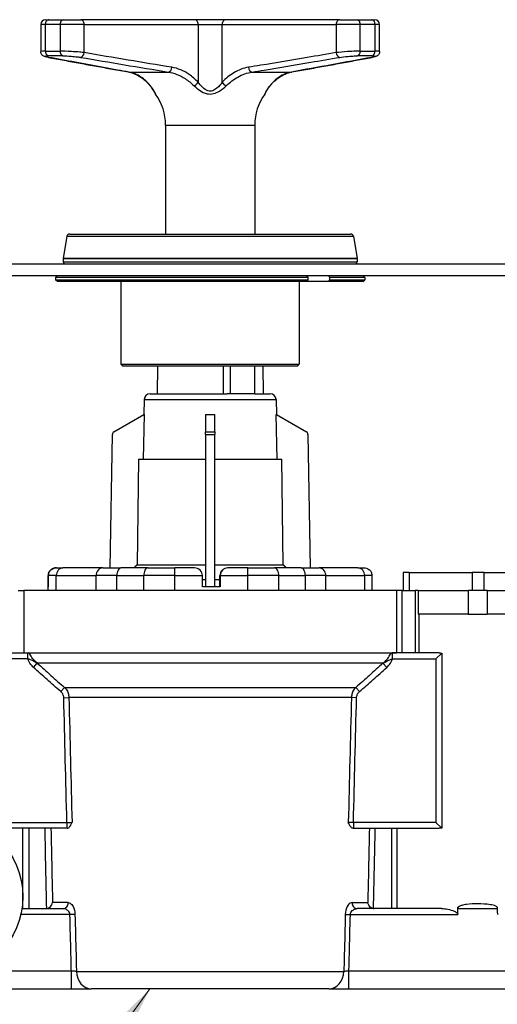
# Model space of a CAD drawing. Units: millimetres. Extents: x 20 to 722, y 20 to 505.
# Drawn here: x 222 to 302, y 109 to 275 of the extents above; entities that cross this region are included whole.
import ezdxf

# ---------------------------------------------------------------- set-up
doc = ezdxf.new("R2010")
doc.units = ezdxf.units.MM
doc.header["$LTSCALE"] = 2.5
for name, color, linetype, lineweight, true_color in [('Symbol (ISO)', 7, 'Continuous', 25, 0x00003f), ('Visible (ISO)', 7, 'Continuous', 25, 0x00003f), ('Visible Narrow (ISO)', 7, 'Continuous', 25, 0x00003f)]:
    doc.layers.add(name, color=color, linetype=linetype, lineweight=lineweight, true_color=true_color)
doc.styles.add('Samuel Heath (ISO)', font='tahoma.ttf')
doc.dimstyles.new('Samuel Heath (ISO)$7', dxfattribs={"dimscale": 2.5, "dimtxt": 2, "dimasz": 2.5, "dimexe": 1, "dimexo": 1.5, "dimgap": 0.762, "dimtad": 0, "dimtih": 1, "dimtoh": 1, "dimrnd": 1e-08, "dimzin": 0, "dimdsep": 46, "dimtxsty": 'Samuel Heath (ISO)', "dimcen": 0.09, "dimdle": 10, "dimclrd": 256, "dimclre": 256, "dimclrt": 256, "dimazin": 0, "dimtfac": 1.5, "dimtmove": 0, "dimatfit": 3, "dimfxl": 0, "dimtolj": 1, "dimtzin": 0, "dimlwd": 15, "dimlwe": 15, "dimarcsym": 0})

msp = doc.modelspace()

# ---------------------------------------------------------------- linework, layer by layer
at = {"layer": 'Visible (ISO)'}
for p, q in [((225.9712, 274.9057), (226.5444, 274.9057)), ((226.5444, 274.9057), (228.9738, 274.9057)), ((228.9738, 274.9057), (231.9431, 274.9057)), ((251.1109, 274.9057), (231.9431, 274.9057)), ((256.252, 274.9057), (251.1109, 274.9057)), ((275.4199, 274.9057), (256.252, 274.9057)), ((275.4199, 274.9057), (278.3892, 274.9057)), ((278.3892, 274.9057), (280.8185, 274.9057)), ((280.8185, 274.9057), (281.3918, 274.9057)), ((225.1712, 274.1057), (225.1712, 269.5422)), ((282.1918, 269.5422), (282.1918, 274.1057)), ((246.1815, 257.1769), (246.1815, 238.8557)), ((261.1815, 257.1769), (261.1815, 238.8557)), ((230.074, 238.8557), (277.289, 238.8557)), ((229.5816, 238.4425), (228.9391, 234.7988)), ((277.7814, 238.4425), (278.4239, 234.7988)), ((129.6815, 233.8557), (377.6815, 233.8557)), ((228.9315, 234.712), (228.9315, 234.1557)), ((278.4315, 234.712), (278.4315, 234.1557)), ((129.6815, 231.8557), (377.6815, 231.8557)), ((227.9815, 231.8557), (227.6815, 231.5557)), ((270.1745, 231.5557), (269.9613, 231.8557)), ((273.5676, 231.8557), (273.7807, 231.5557)), ((279.3815, 231.8557), (279.6815, 231.5557)), ((270.1745, 231.5557), (227.6815, 231.5557)), ((227.6815, 231.5557), (227.6815, 231.1557)), ((227.6815, 231.1557), (270.1745, 231.1557)), ((227.9815, 230.8557), (227.6815, 231.1557)), ((269.9613, 230.8557), (227.9815, 230.8557)), ((238.6815, 230.8557), (238.6815, 216.9557)), ((268.6815, 230.8557), (268.6815, 216.9557)), ((269.9613, 230.8557), (270.1745, 231.1557)), ((273.5676, 230.8557), (269.9613, 230.8557)), ((270.1745, 231.1557), (270.1745, 231.5557)), ((273.7807, 231.1557), (273.5676, 230.8557)), ((279.3815, 230.8557), (273.5676, 230.8557)), ((273.7807, 231.5557), (273.7807, 231.1557)), ((279.6815, 231.5557), (273.7807, 231.5557)), ((273.7807, 231.1557), (279.6815, 231.1557)), ((279.3815, 230.8557), (279.6815, 231.1557)), ((279.6815, 231.5557), (279.6815, 231.1557)), ((238.6815, 216.9557), (268.6815, 216.9557)), ((238.9815, 216.6557), (238.6815, 216.9557)), ((268.3815, 216.6557), (268.6815, 216.9557)), ((268.3815, 216.6557), (238.9815, 216.6557))]:
    msp.add_line(p, q, dxfattribs=at)
at = {"layer": 'Visible (ISO)', "color": 253, "true_color": 0xb2b2b2}
for p, q in [((244.8396, 216.6557), (244.7815, 212.0057)), ((257.0588, 216.6557), (257.0588, 212.0057)), ((261.1291, 216.6557), (261.1291, 212.0057)), ((262.5234, 216.6557), (262.5815, 212.0057)), ((243.584, 212.0057), (256.5564, 212.0057)), ((257.0588, 212.0057), (256.5564, 212.0057)), ((261.1291, 212.0057), (257.0588, 212.0057)), ((261.1291, 212.0057), (263.7789, 212.0057)), ((242.5843, 211.0284), (242.5269, 208.5057)), ((264.7787, 211.0284), (264.836, 208.5057)), ((237.4814, 205.5927), (242.5269, 208.5057)), ((242.5557, 208.5057), (242.3848, 201.0057)), ((242.5269, 208.5057), (242.5557, 208.5057)), ((252.8815, 208.5057), (253.6815, 208.5057)), ((252.8815, 208.5057), (252.8815, 205.5927)), ((253.6815, 208.5057), (254.4815, 208.5057)), ((254.4815, 205.5927), (254.4815, 208.5057)), ((264.9782, 201.0057), (264.8073, 208.5057)), ((264.8073, 208.5057), (264.836, 208.5057)), ((264.836, 208.5057), (269.8815, 205.5927)), ((252.8815, 205.1677), (252.8815, 205.5927)), ((254.4815, 205.5927), (254.4815, 205.1677)), ((236.8713, 182.7057), (237.2315, 205.1677)), ((252.8815, 205.1677), (252.8815, 179.5057)), ((254.4815, 179.5057), (254.4815, 205.1677)), ((270.1315, 205.1677), (270.4917, 182.7057)), ((241.608, 201.0057), (241.3825, 183.2407)), ((241.608, 201.0057), (252.8815, 201.0057)), ((254.4815, 201.0057), (265.755, 201.0057)), ((265.9805, 183.2407), (265.755, 201.0057)), ((227.8419, 182.7057), (227.7997, 182.7057)), ((227.8419, 182.7057), (228.9086, 182.7057)), ((235.6213, 182.7057), (228.9086, 182.7057)), ((235.6213, 182.7057), (238.6645, 182.7057)), ((243.1819, 182.7057), (238.6645, 182.7057)), ((241.3825, 183.2407), (252.8815, 183.2407)), ((243.1819, 182.7057), (247.7392, 182.7057)), ((251.0673, 182.7057), (247.7392, 182.7057)), ((254.4815, 183.2407), (265.9805, 183.2407)), ((256.6672, 182.7057), (256.6303, 182.7057)), ((259.9953, 182.7057), (256.6672, 182.7057)), ((259.9953, 182.7057), (264.5333, 182.7057)), ((269.0092, 182.7057), (264.5333, 182.7057)), ((269.0092, 182.7057), (272.0054, 182.7057)), ((278.5424, 182.7057), (272.0054, 182.7057)), ((278.5424, 182.7057), (279.5632, 182.7057)), ((226.4202, 178.9057), (226.4202, 181.4057)), ((226.421, 179.5057), (226.421, 181.4057)), ((226.4435, 181.4057), (226.4435, 179.5057)), ((252.3771, 179.5057), (252.3771, 181.4057)), ((252.3771, 180.7557), (252.8815, 180.7557)), ((254.4815, 180.7557), (255.3314, 180.7557)), ((255.3314, 179.5057), (255.3314, 181.4057)), ((255.377, 181.4057), (255.377, 179.5057)), ((280.9427, 178.9057), (280.9427, 181.4057)), ((286.1332, 181.9057), (286.1332, 181.9057)), ((286.1332, 181.9057), (286.1799, 181.9057)), ((286.1332, 181.9057), (286.1332, 178.9057)), ((287.1866, 181.9057), (286.1799, 181.9057)), ((287.1866, 181.9057), (297.7349, 181.9057)), ((299.7349, 181.9057), (297.7349, 181.9057)), ((299.7349, 181.9057), (310.2364, 181.9057)), ((221.3591, 178.9057), (222.3098, 178.9057)), ((285.0532, 178.9057), (222.3098, 178.9057)), ((226.4435, 179.5057), (226.421, 179.5057)), ((255.377, 179.5057), (252.3771, 179.5057)), ((286.0038, 178.9057), (285.0532, 178.9057)), ((286.0038, 178.9057), (288.158, 178.9057)), ((288.6969, 178.9057), (288.158, 178.9057)), ((288.6969, 178.9057), (288.6969, 174.9057)), ((288.6969, 178.9057), (297.0716, 178.9057)), ((300.2913, 178.9057), (297.0716, 178.9057)), ((300.2913, 178.9057), (308.7797, 178.9057)), ((297.0716, 174.9057), (288.6969, 174.9057)), ((297.0716, 174.9057), (300.2913, 174.9057)), ((308.7797, 174.9057), (300.2913, 174.9057)), ((215.156, 168.4057), (223.0077, 168.4057)), ((223.0077, 168.4057), (223.0599, 168.4057)), ((284.3552, 168.4057), (284.303, 168.4057)), ((292.2069, 168.4057), (284.3552, 168.4057)), ((291.6655, 167.4057), (292.6412, 168.3814)), ((292.6412, 168.3814), (292.6412, 138.93)), ((292.6412, 138.93), (291.6655, 139.9057)), ((229.5794, 138.9057), (215.7525, 138.9057)), ((229.6428, 138.9057), (229.5794, 138.9057)), ((277.7202, 138.9057), (277.7836, 138.9057)), ((277.7836, 138.9057), (292.2069, 138.9057)), ((222.0325, 125.4057), (228.9248, 125.4057)), ((292.602, 125.4057), (278.4382, 125.4057)), ((295.3709, 124.4057), (295.3709, 125.6439)), ((295.494, 125.4057), (301.869, 125.4057)), ((301.9921, 125.6439), (301.9921, 124.7438)), ((195.6815, 111.9057), (230.3325, 111.9057)), ((230.3325, 111.9057), (233.7318, 111.9057)), ((273.6311, 111.9057), (233.7318, 111.9057)), ((273.6311, 111.9057), (277.0305, 111.9057)), ((277.0305, 111.9057), (311.6815, 111.9057))]:
    msp.add_line(p, q, dxfattribs=at)
msp.add_circle((208.6815, 127.4057), 13.5, dxfattribs=at)
at = {"layer": 'Visible (ISO)'}
for centre, radius, start, end in [((225.9712, 274.1057), 0.8, 90, 180), ((281.3918, 274.1057), 0.8, 0, 90), ((245.158, 262.8703), 0.8, 206.274117, 215.517769), ((237.1815, 257.1769), 9, 0, 35.517769), ((270.1815, 257.1769), 9, 144.482231, 180), ((262.2049, 262.8703), 0.8, 324.482231, 333.725883), ((230.074, 238.3557), 0.5, 90, 170), ((277.289, 238.3557), 0.5, 10, 90), ((229.4315, 234.712), 0.5, 170, 180), ((229.2315, 234.1557), 0.3, 180, 270), ((278.1315, 234.1557), 0.3, 270, 0), ((277.9315, 234.712), 0.5, 0, 10)]:
    msp.add_arc(centre, radius, start, end, dxfattribs=at)
at = {"layer": 'Visible (ISO)', "color": 253, "true_color": 0xb2b2b2}
for centre, radius, start, end in [((243.584, 211.0057), 1, 90, 178.698047), ((263.7789, 211.0057), 1, 1.301953, 90), ((237.7314, 205.1597), 0.5, 120, 179.081287), ((269.6315, 205.1597), 0.5, 0.918713, 60), ((227.7202, 181.4057), 1.3, 153.578759, 180), ((279.6427, 181.4057), 1.3, 0, 26.421241)]:
    msp.add_arc(centre, radius, start, end, dxfattribs=at)
for centre, major_axis, ratio, start_param, end_param in [((251.0673, 181.4057), (1.3097, 0), 0.99256305, 0, 1.57079633), ((256.6672, 181.4057), (0, -1.3), 0.99245076, 3.14159265, 4.71238898), ((227.7112, 181.4057), (0, -1.3), 0.99245076, 4.4033122, 4.71238898), ((227.7533, 181.4057), (-1.3097, 0), 0.99256305, 5.97410853, 6.28318531)]:
    msp.add_ellipse(centre, major_axis=major_axis, ratio=ratio, start_param=start_param, end_param=end_param, dxfattribs=at)
at = {"layer": 'Visible (ISO)'}
for points, knots in [([(226.4055, 268.5794), (226.3254, 268.5942), (226.2503, 268.6091), (226.1096, 268.6395), (226.0442, 268.6549), (225.9193, 268.6879), (225.8605, 268.7051), (225.7345, 268.7504), (225.6708, 268.7719), (225.5401, 268.8549), (225.5105, 268.8753), (225.4249, 268.9457), (225.3602, 269.0042), (225.249, 269.1843), (225.2042, 269.282), (225.1755, 269.4469), (225.1712, 269.4941), (225.1712, 269.5422)], [0, 0, 0, 0, 0.032880463, 0.032880463, 0.065760926, 0.065760926, 0.098641389, 0.098641389, 0.131521852, 0.131521852, 0.139889541, 0.139889541, 0.152657567, 0.152657567, 0.16122544, 0.16122544, 0.164402315, 0.164402315, 0.164402315, 0.164402315]), ([(226.4055, 268.5794), (227.3088, 268.4124), (228.2122, 268.2456), (230.0192, 267.9126), (230.9227, 267.7464), (232.7299, 267.415), (233.6336, 267.2497), (235.4414, 266.9206), (236.3454, 266.7568), (238.1542, 266.4317), (239.0588, 266.2704), (239.9643, 266.1114)], [0, 0, 0, 0, 0.40368989, 0.40368989, 0.80737977, 0.80737977, 1.21106966, 1.21106966, 1.61475954, 1.61475954, 2.01844943, 2.01844943, 2.01844943, 2.01844943]), ([(267.3987, 266.1114), (268.3041, 266.2704), (269.2088, 266.4317), (271.0175, 266.7568), (271.9216, 266.9206), (273.7294, 267.2497), (274.6331, 267.415), (276.4403, 267.7464), (277.3438, 267.9126), (279.1507, 268.2456), (280.0541, 268.4124), (280.9575, 268.5794)], [0, 0, 0, 0, 0.40368989, 0.40368989, 0.80737977, 0.80737977, 1.21106966, 1.21106966, 1.61475955, 1.61475955, 2.01844943, 2.01844943, 2.01844943, 2.01844943]), ([(282.1918, 269.5422), (282.1918, 269.4533), (282.1766, 269.3679), (282.1267, 269.2109), (282.0905, 269.1431), (282.0085, 269.0195), (281.9634, 268.9724), (281.8721, 268.888), (281.8292, 268.8587), (281.739, 268.8021), (281.6974, 268.7821), (281.5871, 268.7331), (281.5285, 268.714), (281.407, 268.6775), (281.3453, 268.6616), (281.213, 268.6304), (281.1425, 268.6153), (281.0316, 268.5933), (280.9951, 268.5864), (280.9575, 268.5794)], [0.162671973, 0.162671973, 0.162671973, 0.162671973, 0.168545039, 0.168545039, 0.175331335, 0.175331335, 0.184210231, 0.184210231, 0.195978779, 0.195978779, 0.212987214, 0.212987214, 0.245867019, 0.245867019, 0.278746825, 0.278746825, 0.311626631, 0.311626631, 0.327071002, 0.327071002, 0.327071002, 0.327071002]), ([(239.9643, 266.1114), (240.214, 266.0676), (240.4638, 266.0018), (240.9614, 265.8267), (241.2092, 265.7173), (241.7, 265.4561), (241.9429, 265.3042), (242.4207, 264.9597), (242.6555, 264.767), (243.1137, 264.3436), (243.3371, 264.1128), (243.5532, 263.8645)], [0, 0, 0, 0, 0.131550981, 0.131550981, 0.263101961, 0.263101961, 0.394652942, 0.394652942, 0.526203922, 0.526203922, 0.657754903, 0.657754903, 0.657754903, 0.657754903]), ([(263.8097, 263.8645), (264.0259, 264.1128), (264.2493, 264.3436), (264.7075, 264.767), (264.9423, 264.9596), (265.4201, 265.3042), (265.663, 265.4561), (266.1538, 265.7174), (266.4016, 265.8267), (266.8991, 266.0018), (267.1489, 266.0676), (267.3987, 266.1114)], [0, 0, 0, 0, 0.131549123, 0.131549123, 0.263098245, 0.263098245, 0.394647368, 0.394647368, 0.526196491, 0.526196491, 0.657745613, 0.657745613, 0.657745613, 0.657745613]), ([(244.4407, 262.5161), (244.4407, 262.5161), (244.429, 262.5401), (244.381, 262.6349), (244.3404, 262.7133), (244.2393, 262.8962), (244.1788, 263.0006), (244.0417, 263.2197), (243.9651, 263.3347), (243.797, 263.5675), (243.7054, 263.6854), (243.5888, 263.8233), (243.5711, 263.8439), (243.5532, 263.8645)], [0.326451922, 0.326451922, 0.326451922, 0.326451922, 0.380275593, 0.380275593, 0.445567417, 0.445567417, 0.510859242, 0.510859242, 0.576151067, 0.576151067, 0.641442891, 0.641442891, 0.652911046, 0.652911046, 0.652911046, 0.652911046]), ([(263.8097, 263.8645), (263.7078, 263.7474), (263.6136, 263.6294), (263.4401, 263.3956), (263.3608, 263.2796), (263.2181, 263.0569), (263.1547, 262.9499), (263.0466, 262.7583), (263.002, 262.6736), (262.9396, 262.5518), (262.9223, 262.5161), (262.9223, 262.5161)], [0, 0, 0, 0, 0.065290384, 0.065290384, 0.130580769, 0.130580769, 0.195871153, 0.195871153, 0.261161538, 0.261161538, 0.326451922, 0.326451922, 0.326451922, 0.326451922])]:
    msp.add_open_spline(points, degree=3, knots=knots, dxfattribs=at)
at = {"layer": 'Visible (ISO)', "color": 253, "true_color": 0xb2b2b2}
for points, weights in [([(255.9384, 212.0057), (255.9233, 214.3389), (255.9083, 216.6557)], [1, 1.00002256957, 1.00003359702]), ([(241.3825, 183.2407), (241.1201, 182.9789), (240.8464, 182.7057)], [1, 1.00097940322, 1.00150579154]), ([(266.5166, 182.7057), (266.2428, 182.9789), (265.9805, 183.2407)], [1.00150579154, 1.00097940322, 1])]:
    msp.add_rational_spline(points, weights, degree=2, dxfattribs=at)
for points, knots in [([(227.7997, 182.7057), (227.7983, 182.7057), (227.7969, 182.7057), (227.6495, 182.7053), (227.5044, 182.6863), (227.2254, 182.606), (227.0898, 182.5444), (226.8476, 182.376), (226.7386, 182.271), (226.5796, 182.0413), (226.5222, 181.9276), (226.4821, 181.8011)], [-0.212224788, -0.212224788, -0.212224788, -0.212224788, -0.211659733, -0.211659733, -0.1538735, -0.1538735, -0.096150746, -0.096150746, -0.041635019, -0.041635019, 0, 0, 0, 0]), ([(226.5056, 181.8011), (226.5463, 181.9276), (226.6045, 182.0413), (226.7659, 182.271), (226.8765, 182.376), (227.1222, 182.5444), (227.2597, 182.606), (227.5425, 182.6863), (227.6897, 182.7053), (227.839, 182.7057), (227.8404, 182.7057), (227.8419, 182.7057)], [-0.213639271, -0.213639271, -0.213639271, -0.213639271, -0.171614862, -0.171614862, -0.11658928, -0.11658928, -0.058326676, -0.058326676, 0, 0, 0.00057034, 0.00057034, 0.00057034, 0.00057034]), ([(256.6303, 182.7057), (256.4677, 182.7057), (256.2938, 182.6733), (255.9734, 182.5405), (255.8268, 182.4401), (255.5961, 182.2088), (255.4963, 182.0628), (255.364, 181.7428), (255.3314, 181.5689), (255.3314, 181.4057)], [0.197312546, 0.197312546, 0.197312546, 0.197312546, 0.246632617, 0.246632617, 0.295952688, 0.295952688, 0.344894097, 0.344894097, 0.393835506, 0.393835506, 0.393835506, 0.393835506]), ([(279.5632, 182.7057), (279.5646, 182.7057), (279.5661, 182.7057), (279.7134, 182.7053), (279.8586, 182.6863), (280.1376, 182.606), (280.2732, 182.5444), (280.5154, 182.376), (280.6244, 182.271), (280.7483, 182.0919), (280.7794, 182.0397), (280.807, 181.9842)], [-0.212224788, -0.212224788, -0.212224788, -0.212224788, -0.211659733, -0.211659733, -0.1538735, -0.1538735, -0.096150746, -0.096150746, -0.041635019, -0.041635019, -0.021195597, -0.021195597, -0.021195597, -0.021195597]), ([(224.5573, 166.7154), (224.5549, 166.7171), (224.5525, 166.7187), (224.352, 166.8608), (224.151, 167.0443), (223.7437, 167.5387), (223.5978, 167.7932), (223.3799, 168.1445), (223.3087, 168.2474), (223.18, 168.3731), (223.1199, 168.4057), (223.0599, 168.4057)], [-0.000962591, -0.000962591, -0.000962591, -0.000962591, 0, 0, 0.079346711, 0.079346711, 0.171034967, 0.171034967, 0.234386785, 0.234386785, 0.291024331, 0.291024331, 0.291024331, 0.291024331]), ([(282.8057, 166.7154), (282.8081, 166.7171), (282.8105, 166.7187), (283.011, 166.8608), (283.212, 167.0443), (283.6192, 167.5387), (283.7651, 167.7932), (283.983, 168.1445), (284.0543, 168.2474), (284.183, 168.3731), (284.2431, 168.4057), (284.303, 168.4057)], [-0.000962591, -0.000962591, -0.000962591, -0.000962591, 0, 0, 0.079346711, 0.079346711, 0.171034967, 0.171034967, 0.234386785, 0.234386785, 0.291024331, 0.291024331, 0.291024331, 0.291024331]), ([(229.6428, 138.9057), (229.7228, 138.9057), (229.8024, 138.9409), (229.9877, 139.0881), (230.0831, 139.2195), (230.26, 139.5103), (230.3495, 139.6961), (230.4389, 139.8813), (230.4396, 139.8827), (230.4402, 139.8841)], [0, 0, 0, 0, 0.052670152, 0.052670152, 0.126729676, 0.126729676, 0.217474105, 0.217474105, 0.218177619, 0.218177619, 0.218177619, 0.218177619]), ([(277.7202, 138.9057), (277.6402, 138.9057), (277.5605, 138.9409), (277.3753, 139.0881), (277.2799, 139.2195), (277.103, 139.5103), (277.0135, 139.6961), (276.9241, 139.8813), (276.9234, 139.8827), (276.9227, 139.8841)], [0, 0, 0, 0, 0.052670152, 0.052670152, 0.126729676, 0.126729676, 0.217474105, 0.217474105, 0.218177619, 0.218177619, 0.218177619, 0.218177619]), ([(226.1914, 125.4142), (226.2868, 125.4266), (226.3785, 125.4523), (226.5692, 125.5325), (226.6625, 125.5909), (226.8552, 125.7493), (226.9435, 125.857), (227.0947, 126.1138), (227.1448, 126.2698), (227.1613, 126.4243), (227.1614, 126.4258), (227.1616, 126.4273)], [0, 0, 0, 0, 0.02886502, 0.02886502, 0.064116789, 0.064116789, 0.113119173, 0.113119173, 0.176654042, 0.176654042, 0.177272543, 0.177272543, 0.177272543, 0.177272543]), ([(281.1716, 125.4142), (281.0762, 125.4266), (280.9844, 125.4523), (280.7938, 125.5325), (280.7005, 125.5909), (280.5078, 125.7493), (280.4195, 125.857), (280.2683, 126.1138), (280.2182, 126.2698), (280.2017, 126.4243), (280.2016, 126.4258), (280.2014, 126.4273)], [0, 0, 0, 0, 0.02886502, 0.02886502, 0.064116789, 0.064116789, 0.113119173, 0.113119173, 0.176654042, 0.176654042, 0.177272543, 0.177272543, 0.177272543, 0.177272543]), ([(292.602, 125.4057), (293.2669, 125.4057), (294.0833, 125.2519), (294.9155, 124.8874), (295.1263, 124.7822), (295.2907, 124.6066), (295.3189, 124.5704), (295.3592, 124.4912), (295.3709, 124.4479), (295.3709, 124.4057)], [0.234317073, 0.234317073, 0.234317073, 0.234317073, 0.45613186, 0.45613186, 0.516721458, 0.516721458, 0.529381981, 0.529381981, 0.542042504, 0.542042504, 0.542042504, 0.542042504]), ([(295.494, 125.4057), (295.494, 125.4057), (295.494, 125.4057), (295.494, 125.4057), (295.4939, 125.4057), (295.4939, 125.4057), (295.4939, 125.4057), (295.4937, 125.4057), (295.4937, 125.4057), (295.4934, 125.4057), (295.4933, 125.4058), (295.4928, 125.4058), (295.4925, 125.4058), (295.4916, 125.406), (295.491, 125.4061), (295.4892, 125.4064), (295.488, 125.4067), (295.4845, 125.4077), (295.4821, 125.4086), (295.475, 125.4115), (295.4703, 125.414), (295.4565, 125.4226), (295.4477, 125.4301), (295.4236, 125.4549), (295.4083, 125.4777), (295.3805, 125.5441), (295.3709, 125.5905), (295.3709, 125.6439)], [-0.0000024763, -0.0000024763, -0.0000024763, -0.0000024763, 0, 0, 0.0000049736, 0.0000049736, 0.0000156614, 0.0000156614, 0.0000374607, 0.0000374607, 0.0000812178, 0.0000812178, 0.000168746, 0.000168746, 0.000344018, 0.000344018, 0.0006964926, 0.0006964926, 0.0014118731, 0.0014118731, 0.0028919416, 0.0028919416, 0.0060837352, 0.0060837352, 0.0126902054, 0.0126902054, 0.0213629437, 0.0213629437, 0.0213629437, 0.0213629437]), ([(301.9921, 125.6439), (301.9921, 125.5971), (301.9848, 125.5557), (301.9604, 125.4878), (301.9445, 125.4617), (301.9189, 125.4334), (301.9096, 125.4249), (301.8946, 125.4151), (301.8896, 125.4123), (301.8819, 125.409), (301.8793, 125.408), (301.8754, 125.4068), (301.8741, 125.4065), (301.8722, 125.4061), (301.8715, 125.406), (301.8706, 125.4059), (301.8702, 125.4058), (301.8697, 125.4058), (301.8696, 125.4057), (301.8693, 125.4057), (301.8692, 125.4057), (301.8691, 125.4057), (301.8691, 125.4057), (301.869, 125.4057), (301.869, 125.4057), (301.869, 125.4057), (301.869, 125.4057), (301.869, 125.4057), (301.869, 125.4057), (301.869, 125.4057)], [0, 0, 0, 0, 0.0140229926, 0.0140229926, 0.027075476, 0.027075476, 0.0332861802, 0.0332861802, 0.0361703128, 0.0361703128, 0.0375595565, 0.0375595565, 0.0382429356, 0.0382429356, 0.0385824875, 0.0385824875, 0.0387519977, 0.0387519977, 0.0388367428, 0.0388367428, 0.0388789966, 0.0388789966, 0.0388997781, 0.0388997781, 0.0389095408, 0.0389095408, 0.038913621, 0.038913621, 0.0389165602, 0.0389165602, 0.0389165602, 0.0389165602]), ([(301.9921, 124.7438), (301.9921, 124.7374), (301.9922, 124.7311), (301.9943, 124.6491), (302.0083, 124.5827), (302.0466, 124.4903), (302.0702, 124.4466), (302.11, 124.4064), (302.1104, 124.4061), (302.1108, 124.4057)], [0, 0, 0, 0, 0.0019045889, 0.0019045889, 0.0245900181, 0.0245900181, 0.0394343842, 0.0394343842, 0.0395686019, 0.0395686019, 0.0395686019, 0.0395686019])]:
    msp.add_open_spline(points, degree=3, knots=knots, dxfattribs=at)
for points in [[(292.2069, 168.4057), (292.3448, 168.4057), (292.4914, 168.397), (292.6412, 168.3814)], [(292.6412, 138.93), (292.492, 138.9136), (292.3457, 138.9057), (292.2069, 138.9057)], [(226.1914, 125.4142), (226.1468, 125.4084), (226.1026, 125.4057), (226.061, 125.4057)], [(281.1716, 125.4142), (281.2162, 125.4084), (281.2604, 125.4057), (281.302, 125.4057)]]:
    msp.add_open_spline(points, degree=3, dxfattribs=at)
at = {"layer": 'Visible Narrow (ISO)'}
for p, q in [((225.9529, 274.1057), (225.1712, 274.1057)), ((228.4352, 274.1057), (225.9529, 274.1057)), ((225.9529, 269.6109), (225.9529, 274.1057)), ((232.4843, 274.1057), (228.4352, 274.1057)), ((228.4352, 274.1057), (228.4352, 269.6109)), ((232.4843, 274.1057), (251.6521, 274.1057)), ((232.4843, 269.3661), (232.4843, 274.1057)), ((251.6521, 274.1057), (255.7109, 274.1057)), ((251.6521, 274.1057), (251.6521, 264.3897)), ((255.7109, 274.1057), (274.8787, 274.1057)), ((255.7109, 264.3897), (255.7109, 274.1057)), ((278.9278, 274.1057), (274.8787, 274.1057)), ((274.8787, 274.1057), (274.8787, 269.3661)), ((281.4101, 274.1057), (278.9278, 274.1057)), ((278.9278, 269.6109), (278.9278, 274.1057)), ((282.1918, 274.1057), (281.4101, 274.1057)), ((281.4101, 274.1057), (281.4101, 269.6109)), ((225.9529, 269.6109), (228.4352, 269.6109)), ((228.9062, 268.8172), (226.4702, 268.8172)), ((280.8928, 268.8172), (278.4568, 268.8172)), ((278.9278, 269.6109), (281.4101, 269.6109)), ((240.0133, 266.1057), (246.6512, 266.1057)), ((260.7118, 266.1057), (267.3497, 266.1057)), ((246.1815, 257.1769), (261.1815, 257.1769)), ((277.7814, 238.4425), (229.5816, 238.4425)), ((278.4315, 234.712), (228.9315, 234.712)), ((228.9315, 234.1557), (278.4315, 234.1557)), ((228.9391, 234.7988), (278.4239, 234.7988))]:
    msp.add_line(p, q, dxfattribs=at)
at = {"layer": 'Visible Narrow (ISO)', "color": 253, "true_color": 0xb2b2b2}
for p, q in [((242.5843, 211.0284), (264.7787, 211.0284)), ((252.8815, 205.5927), (254.4815, 205.5927)), ((252.8815, 205.1677), (254.4815, 205.1677)), ((226.4205, 181.4057), (226.4202, 181.4057)), ((226.4205, 181.4057), (226.421, 181.4057)), ((226.4205, 178.9057), (226.4205, 181.4057)), ((226.421, 181.4057), (226.4435, 181.4057)), ((226.4435, 181.4057), (226.444, 181.4057)), ((227.7827, 181.4057), (226.444, 181.4057)), ((226.444, 178.9057), (226.444, 181.4057)), ((227.7827, 181.4057), (234.4954, 181.4057)), ((227.7827, 178.9057), (227.7827, 181.4057)), ((237.9933, 181.4057), (234.4954, 181.4057)), ((234.4954, 178.9057), (234.4954, 181.4057)), ((237.9933, 181.4057), (242.5107, 181.4057)), ((237.9933, 178.9057), (237.9933, 181.4057)), ((247.749, 181.4057), (242.5107, 181.4057)), ((242.5107, 178.9057), (242.5107, 181.4057)), ((247.749, 181.4057), (252.3771, 181.4057)), ((247.749, 178.9057), (247.749, 181.4057)), ((255.3314, 181.4057), (255.377, 181.4057)), ((255.377, 181.4057), (260.005, 181.4057)), ((265.2212, 181.4057), (260.005, 181.4057)), ((260.005, 178.9057), (260.005, 181.4057)), ((265.2212, 181.4057), (269.6971, 181.4057)), ((265.2212, 178.9057), (265.2212, 181.4057)), ((273.141, 181.4057), (269.6971, 181.4057)), ((269.6971, 178.9057), (269.6971, 181.4057)), ((273.141, 181.4057), (279.678, 181.4057)), ((273.141, 178.9057), (273.141, 181.4057)), ((280.9427, 181.4057), (279.678, 181.4057)), ((279.678, 178.9057), (279.678, 181.4057)), ((286.1332, 181.9057), (286.1332, 178.9057)), ((286.1799, 181.9057), (286.1799, 178.9057)), ((287.1866, 181.9057), (287.1866, 178.9057)), ((297.7349, 181.9057), (297.7349, 178.9057)), ((299.7349, 181.9057), (299.7349, 178.9057)), ((222.3098, 178.9057), (222.3098, 168.4412)), ((285.0532, 178.9057), (285.0532, 168.4412)), ((286.0038, 168.4412), (286.0038, 178.9057)), ((288.158, 178.9057), (288.158, 168.4057)), ((297.0716, 178.9057), (297.0716, 174.9057)), ((300.2913, 178.9057), (300.2913, 174.9057)), ((288.8643, 168.4057), (288.8643, 174.9057)), ((223.0077, 167.4057), (215.6975, 167.4057)), ((221.3591, 168.4412), (222.3098, 168.4412)), ((222.3098, 168.4412), (285.0532, 168.4412)), ((223.0077, 167.4057), (223.0077, 168.4057)), ((284.3552, 167.4057), (284.3552, 168.4057)), ((284.3552, 167.4057), (291.6655, 167.4057)), ((286.0038, 168.4412), (285.0532, 168.4412)), ((291.6655, 167.4057), (291.6655, 139.9057)), ((223.9686, 165.9664), (224.6058, 166.6735)), ((282.7572, 166.6735), (224.6058, 166.6735)), ((283.3943, 165.9664), (282.7572, 166.6735)), ((228.5477, 161.9086), (229.1623, 162.6157)), ((229.1623, 162.6157), (278.2007, 162.6157)), ((278.8153, 161.9086), (278.2007, 162.6157)), ((229.054, 160.8803), (229.9186, 160.9019)), ((277.4443, 160.9019), (229.9186, 160.9019)), ((278.3089, 160.8803), (277.4443, 160.9019)), ((215.6975, 139.9057), (229.5794, 139.9057)), ((229.5794, 139.9057), (229.5794, 138.9057)), ((291.6655, 139.9057), (277.7836, 139.9057)), ((277.7836, 139.9057), (277.7836, 138.9057)), ((222.1926, 125.4057), (222.1926, 138.9057)), ((223.1646, 138.9057), (223.1646, 125.4057)), ((284.1984, 138.9057), (284.1984, 125.4057)), ((285.1704, 125.4057), (285.1704, 138.9057)), ((229.8173, 126.4273), (227.1616, 126.4273)), ((277.5457, 126.4273), (280.2014, 126.4273)), ((230.0912, 124.4057), (221.8439, 124.4057)), ((230.943, 124.4273), (230.0912, 124.4057)), ((276.42, 124.4273), (277.2717, 124.4057)), ((277.2717, 124.4057), (295.3709, 124.4057)), ((230.3325, 114.9057), (213.7805, 114.9057)), ((230.3325, 111.9057), (230.3325, 114.9057)), ((231.1839, 114.8409), (276.179, 114.8409)), ((277.0305, 111.9057), (277.0305, 114.9057)), ((311.6815, 114.9057), (277.0305, 114.9057))]:
    msp.add_line(p, q, dxfattribs=at)
at = {"layer": 'Visible Narrow (ISO)'}
for centre, major_axis, ratio, start_param, end_param in [((226.5444, 274.1057), (0, 0.8), 0.739429, 0, 1.57079633), ((228.9738, 274.1057), (0, 0.8), 0.67323455, 0, 1.57079633), ((231.9431, 274.1057), (0, 0.8), 0.67645987, 4.71238898, 6.28318531), ((251.1109, 274.1057), (0, 0.8), 0.67645987, 4.71238898, 6.28318531), ((256.252, 274.1057), (0, 0.8), 0.67645987, 0, 1.57079633), ((275.4199, 274.1057), (0, 0.8), 0.67645987, 0, 1.57079633), ((278.3892, 274.1057), (0, 0.8), 0.67323455, 4.71238898, 6.28318531), ((280.8185, 274.1057), (0, 0.8), 0.739429, 4.71238898, 6.28318531), ((226.5444, 269.6109), (0, -0.8), 0.739429, 4.71238898, 6.15732747), ((226.5509, 269.3661), (-0.1454, -0.7867), 0.73078681, 0, 0.11524083), ((228.9738, 269.6109), (0, -0.8), 0.67323455, 4.71238898, 6.15732747), ((231.9431, 269.3661), (-0.1339, -0.7887), 0.67123111, 0.1325424, 1.68428786), ((275.4199, 269.3661), (0.1339, -0.7887), 0.67123111, 4.59889745, 6.1506429), ((278.3892, 269.6109), (0, -0.8), 0.67323455, 0.12585783, 1.57079633), ((280.812, 269.3661), (0.1454, -0.7867), 0.73078681, 6.16794448, 6.28318531), ((280.8185, 269.6109), (0, -0.8), 0.739429, 0.12585783, 1.57079633), ((246.6971, 266.8994), (-0.1273, -0.7898), 0.67174139, 0.15126146, 1.67867317), ((260.6658, 266.8994), (0.1273, -0.7898), 0.67174139, 4.60451214, 6.13192384), ((240.1026, 266.8994), (-0.1383, -0.788), 0.73134237, 0, 0.08428458), ((267.2604, 266.8994), (0.1383, -0.788), 0.73134237, 6.19890073, 6.28318531), ((244.1567, 264.3897), (-0.6035, -0.5252), 0.58149601, 0, 0.21855391), ((251.1109, 264.3897), (-0.5807, -0.5503), 0.5341068, 0.88372415, 2.08406643), ((256.252, 264.3897), (0.5807, -0.5503), 0.5341068, 4.19911888, 5.39946116), ((263.2063, 264.3897), (0.6035, -0.5252), 0.58149601, 6.0646314, 6.28318531)]:
    msp.add_ellipse(centre, major_axis=major_axis, ratio=ratio, start_param=start_param, end_param=end_param, dxfattribs=at)
at = {"layer": 'Visible Narrow (ISO)', "color": 253, "true_color": 0xb2b2b2}
for centre, major_axis, ratio, start_param, end_param in [((228.9086, 181.4057), (0, 1.3), 0.8661028, 0, 1.57079633), ((235.6213, 181.4057), (0, 1.3), 0.8661028, 0, 1.57079633), ((238.6645, 181.4057), (0, 1.3), 0.51631103, 0, 1.57079633), ((243.1819, 181.4057), (0, 1.3), 0.51631103, 0, 1.57079633), ((247.7392, 181.4057), (0, 1.3), 0.00752096, 4.71238898, 6.28318531), ((259.9953, 181.4057), (0, 1.3), 0.00752096, 4.71238898, 6.28318531), ((264.5333, 181.4057), (0, 1.3), 0.52913417, 4.71238898, 6.28318531), ((269.0092, 181.4057), (0, 1.3), 0.52913417, 4.71238898, 6.28318531), ((272.0054, 181.4057), (0, 1.3), 0.87352355, 4.71238898, 6.28318531), ((278.5424, 181.4057), (0, 1.3), 0.87352355, 4.71238898, 6.28318531), ((227.7205, 181.4057), (0, 1.3), 0.99997172, 1.26171955, 1.57079633), ((227.744, 181.4057), (0, 1.3), 0.99997172, 1.26171955, 1.57079633), ((228.9248, 126.4057), (0, -1), 0.89266562, 0, 1.59239297), ((278.4382, 126.4057), (0, -1), 0.89266562, 4.69079234, 6.28318531), ((233.7318, 114.9057), (0, -3), 0.84949562, 4.73398562, 6.28318531), ((273.6311, 114.9057), (0, -3), 0.84949562, 0, 1.54919969)]:
    msp.add_ellipse(centre, major_axis=major_axis, ratio=ratio, start_param=start_param, end_param=end_param, dxfattribs=at)
at = {"layer": 'Visible Narrow (ISO)'}
for points, knots in [([(225.9529, 269.6109), (225.7523, 269.6109), (225.5849, 269.607), (225.2696, 269.588), (225.1714, 269.5684), (225.1712, 269.5422)], [-0.327071066, -0.327071066, -0.327071066, -0.327071066, -0.261533027, -0.261533027, -0.164402315, -0.164402315, -0.164402315, -0.164402315]), ([(226.4726, 268.5724), (226.1222, 268.6372), (225.913, 268.6982), (225.8837, 268.7715), (225.9563, 268.7934), (226.1995, 268.8133), (226.3227, 268.8172), (226.4702, 268.8172)], [0, 0, 0, 0, 0.156672165, 0.156672165, 0.261533027, 0.261533027, 0.327071066, 0.327071066, 0.327071066, 0.327071066]), ([(240.0133, 266.1057), (239.3822, 266.2167), (238.7511, 266.3289), (235.7312, 266.8693), (233.3421, 267.3067), (229.4594, 268.0205), (227.966, 268.2962), (226.4726, 268.5724)], [-2.01844943, -2.01844943, -2.01844943, -2.01844943, -1.73616697, -1.73616697, -0.66775653, -0.66775653, 0, 0, 0, 0]), ([(232.4843, 269.3661), (232.2624, 269.3937), (232.0096, 269.4207), (231.3005, 269.4863), (230.8131, 269.522), (229.6345, 269.5889), (228.9509, 269.6109), (228.4352, 269.6109)], [-0.327071002, -0.327071002, -0.327071002, -0.327071002, -0.260284176, -0.260284176, -0.153425255, -0.153425255, 0, 0, 0, 0]), ([(228.9062, 268.8172), (229.2854, 268.8172), (229.7878, 268.7953), (230.6535, 268.7284), (231.0115, 268.6926), (231.532, 268.627), (231.7175, 268.6), (231.8803, 268.5724)], [0, 0, 0, 0, 0.153425255, 0.153425255, 0.260284176, 0.260284176, 0.327071002, 0.327071002, 0.327071002, 0.327071002]), ([(231.8803, 268.5724), (234.3399, 268.1549), (236.7998, 267.7386), (241.7222, 266.9129), (244.1841, 266.5024), (246.6512, 266.1057)], [-2.01844943, -2.01844943, -2.01844943, -2.01844943, -1.00922472, -1.00922472, 0, 0, 0, 0]), ([(247.2383, 266.8994), (244.778, 267.296), (242.3189, 267.7066), (237.4012, 268.5323), (234.9427, 268.9486), (232.4843, 269.3661)], [0, 0, 0, 0, 1.00922472, 1.00922472, 2.01844943, 2.01844943, 2.01844943, 2.01844943]), ([(274.8787, 269.3661), (273.2521, 269.0899), (271.6254, 268.8142), (267.3958, 268.1004), (264.7927, 267.663), (261.5009, 267.1225), (260.8128, 267.0103), (260.1247, 266.8994)], [0, 0, 0, 0, 0.66775653, 0.66775653, 1.73616697, 1.73616697, 2.01844943, 2.01844943, 2.01844943, 2.01844943]), ([(260.7118, 266.1057), (261.4018, 266.2167), (262.0914, 266.3289), (265.3896, 266.8693), (267.995, 267.3067), (272.2277, 268.0205), (273.8553, 268.2962), (275.4827, 268.5724)], [-2.01844943, -2.01844943, -2.01844943, -2.01844943, -1.73616697, -1.73616697, -0.66775653, -0.66775653, 0, 0, 0, 0]), ([(280.8904, 268.5724), (278.6332, 268.1549), (276.3762, 267.7386), (271.8625, 266.9129), (269.606, 266.5024), (267.3497, 266.1057)], [-2.01844943, -2.01844943, -2.01844943, -2.01844943, -1.00922472, -1.00922472, 0, 0, 0, 0]), ([(278.9278, 269.6109), (278.7075, 269.6109), (278.4571, 269.607), (277.757, 269.5871), (277.2777, 269.5652), (276.0939, 269.4918), (275.3991, 269.4309), (274.8787, 269.3661)], [-0.327071066, -0.327071066, -0.327071066, -0.327071066, -0.261533027, -0.261533027, -0.156672165, -0.156672165, 0, 0, 0, 0]), ([(275.4827, 268.5724), (275.8645, 268.6372), (276.3745, 268.6982), (277.2441, 268.7715), (277.5962, 268.7934), (278.1108, 268.8133), (278.2948, 268.8172), (278.4568, 268.8172)], [0, 0, 0, 0, 0.156672165, 0.156672165, 0.261533027, 0.261533027, 0.327071066, 0.327071066, 0.327071066, 0.327071066]), ([(280.8928, 268.8172), (281.238, 268.8172), (281.4446, 268.7953), (281.4821, 268.7284), (281.4098, 268.6926), (281.1645, 268.627), (281.0398, 268.6), (280.8904, 268.5724)], [0, 0, 0, 0, 0.153425255, 0.153425255, 0.260284176, 0.260284176, 0.327071002, 0.327071002, 0.327071002, 0.327071002]), ([(282.1917, 269.5422), (282.1918, 269.5447), (282.1909, 269.5471), (282.16, 269.5889), (281.8796, 269.6109), (281.4101, 269.6109)], [-0.162671973, -0.162671973, -0.162671973, -0.162671973, -0.153425255, -0.153425255, 0, 0, 0, 0]), ([(251.6521, 264.3897), (251.1818, 264.886), (250.6774, 265.3229), (249.238, 266.3167), (248.2503, 266.7362), (247.2383, 266.8994)], [0, 0, 0, 0, 0.242630351, 0.242630351, 0.657745613, 0.657745613, 0.657745613, 0.657745613]), ([(260.1247, 266.8994), (259.2799, 266.7632), (258.4516, 266.4487), (256.9738, 265.5653), (256.3141, 265.0264), (255.7109, 264.3897)], [0, 0, 0, 0, 0.34652194, 0.34652194, 0.657754903, 0.657754903, 0.657754903, 0.657754903]), ([(243.6338, 263.8009), (243.1405, 264.3856), (242.6016, 264.8806), (241.3905, 265.6918), (240.7098, 265.9806), (240.0133, 266.1057)], [-0.657754903, -0.657754903, -0.657754903, -0.657754903, -0.34652194, -0.34652194, 0, 0, 0, 0]), ([(246.6512, 266.1057), (247.6178, 265.9559), (248.5716, 265.5706), (249.9895, 264.658), (250.4929, 264.2567), (250.9698, 263.8009)], [-0.657745613, -0.657745613, -0.657745613, -0.657745613, -0.242630351, -0.242630351, 0, 0, 0, 0]), ([(256.3931, 263.8009), (257.0049, 264.3856), (257.6603, 264.8806), (259.1065, 265.6918), (259.9049, 265.9806), (260.7118, 266.1057)], [-0.657754903, -0.657754903, -0.657754903, -0.657754903, -0.34652194, -0.34652194, 0, 0, 0, 0]), ([(267.3497, 266.1057), (266.5152, 265.9559), (265.7042, 265.5706), (264.5259, 264.658), (264.1137, 264.2567), (263.7292, 263.8009)], [-0.657745613, -0.657745613, -0.657745613, -0.657745613, -0.242630351, -0.242630351, 0, 0, 0, 0]), ([(244.5062, 262.4078), (244.5062, 262.408), (244.4954, 262.4309), (244.4332, 262.5634), (244.3578, 262.7189), (244.1062, 263.1676), (243.897, 263.4889), (243.6338, 263.8009)], [0.326451922, 0.326451922, 0.326451922, 0.326451922, 0.381348222, 0.381348222, 0.486846854, 0.486846854, 0.652911046, 0.652911046, 0.652911046, 0.652911046]), ([(250.9698, 263.8009), (251.2606, 263.523), (251.5936, 263.2387), (252.3224, 262.7638), (252.7108, 262.5617), (253.5136, 262.3846), (253.9054, 262.3899), (254.622, 262.5634), (254.9452, 262.7189), (255.6883, 263.1676), (256.0667, 263.4889), (256.3931, 263.8009)], [0, 0, 0, 0, 0.14793651, 0.14793651, 0.276699038, 0.276699038, 0.381348222, 0.381348222, 0.486846854, 0.486846854, 0.652911046, 0.652911046, 0.652911046, 0.652911046]), ([(255.7109, 264.3897), (255.4567, 264.05), (255.1677, 263.7001), (254.6117, 263.2115), (254.3725, 263.0422), (253.8454, 262.8532), (253.5586, 262.8475), (252.9685, 263.0404), (252.6806, 263.2604), (252.1333, 263.7775), (251.8785, 264.0871), (251.6521, 264.3897)], [-0.652911046, -0.652911046, -0.652911046, -0.652911046, -0.486846854, -0.486846854, -0.381348222, -0.381348222, -0.276699038, -0.276699038, -0.14793651, -0.14793651, 0, 0, 0, 0]), ([(263.7292, 263.8009), (263.4947, 263.523), (263.3033, 263.2387), (263.0264, 262.7638), (262.9287, 262.5617), (262.8654, 262.4263), (262.8567, 262.4077), (262.8567, 262.4078)], [0, 0, 0, 0, 0.14793651, 0.14793651, 0.276699038, 0.276699038, 0.326451922, 0.326451922, 0.326451922, 0.326451922])]:
    msp.add_open_spline(points, degree=3, knots=knots, dxfattribs=at)
at = {"layer": 'Visible Narrow (ISO)', "color": 253, "true_color": 0xb2b2b2}
for points in [[(222.3098, 168.4412), (222.3098, 168.4294), (222.3099, 168.4176), (222.3101, 168.4057)], [(285.0532, 168.4412), (285.0532, 168.4294), (285.0531, 168.4176), (285.0529, 168.4057)], [(286.0036, 168.4057), (286.0038, 168.4176), (286.0038, 168.4294), (286.0038, 168.4412)], [(224.5573, 166.7154), (224.5733, 166.7012), (224.5894, 166.6873), (224.6058, 166.6735)], [(282.8057, 166.7154), (282.7897, 166.7012), (282.7735, 166.6873), (282.7572, 166.6735)], [(229.5794, 139.9057), (229.4038, 146.8972), (229.2287, 153.8888), (229.054, 160.8803)], [(229.9186, 160.9019), (230.0921, 153.896), (230.2659, 146.89), (230.4402, 139.8841)], [(277.4443, 160.9019), (277.2709, 153.896), (277.097, 146.89), (276.9227, 139.8841)], [(277.7836, 139.9057), (277.9592, 146.8972), (278.1343, 153.8888), (278.3089, 160.8803)]]:
    msp.add_open_spline(points, degree=3, dxfattribs=at)
for points, knots in [([(223.9686, 165.9664), (223.7978, 166.1203), (223.6414, 166.2904), (223.2909, 166.7565), (223.1219, 167.0716), (223.0077, 167.4057)], [0, 0, 0, 0, 0.069004663, 0.069004663, 0.174933835, 0.174933835, 0.174933835, 0.174933835]), ([(224.5573, 166.7154), (224.4407, 166.773), (224.2883, 166.853), (223.901, 167.0562), (223.6635, 167.1751), (223.2888, 167.3209), (223.1463, 167.3673), (223.0077, 167.4057)], [-0.272612511, -0.272612511, -0.272612511, -0.272612511, -0.195674651, -0.195674651, -0.075259481, -0.075259481, 0, 0, 0, 0]), ([(282.8057, 166.7154), (282.9222, 166.773), (283.0747, 166.853), (283.4619, 167.0562), (283.6995, 167.1751), (284.0741, 167.3209), (284.2167, 167.3673), (284.3552, 167.4057)], [-0.272612511, -0.272612511, -0.272612511, -0.272612511, -0.195674651, -0.195674651, -0.075259481, -0.075259481, 0, 0, 0, 0]), ([(283.3943, 165.9664), (283.5652, 166.1203), (283.7216, 166.2904), (284.0721, 166.7565), (284.241, 167.0716), (284.3552, 167.4057)], [0, 0, 0, 0, 0.069004663, 0.069004663, 0.174933835, 0.174933835, 0.174933835, 0.174933835]), ([(228.5477, 161.9086), (227.7781, 162.5775), (227.0121, 163.2507), (225.4862, 164.6038), (224.7262, 165.2838), (223.9686, 165.9664)], [0, 0, 0, 0, 0.30591825, 0.30591825, 0.6118365, 0.6118365, 0.6118365, 0.6118365]), ([(224.6058, 166.6735), (225.3603, 165.9909), (226.1169, 165.311), (227.6354, 163.9578), (228.3972, 163.2846), (229.1623, 162.6157)], [-0.6118365, -0.6118365, -0.6118365, -0.6118365, -0.30591825, -0.30591825, 0, 0, 0, 0]), ([(282.7572, 166.6735), (282.0027, 165.9909), (281.246, 165.311), (279.7275, 163.9578), (278.9657, 163.2846), (278.2007, 162.6157)], [-0.6118365, -0.6118365, -0.6118365, -0.6118365, -0.30591825, -0.30591825, 0, 0, 0, 0]), ([(278.8153, 161.9086), (279.5849, 162.5775), (280.3509, 163.2507), (281.8768, 164.6038), (282.6368, 165.2838), (283.3943, 165.9664)], [0, 0, 0, 0, 0.30591825, 0.30591825, 0.6118365, 0.6118365, 0.6118365, 0.6118365]), ([(229.1623, 162.6157), (229.3582, 162.4262), (229.5268, 162.2015), (229.7541, 161.7539), (229.8286, 161.5415), (229.8999, 161.1836), (229.9155, 161.0429), (229.9186, 160.9019)], [-0.118003951, -0.118003951, -0.118003951, -0.118003951, -0.06600902, -0.06600902, -0.025388085, -0.025388085, 0, 0, 0, 0]), ([(278.2007, 162.6157), (278.0048, 162.4262), (277.8361, 162.2015), (277.6088, 161.7539), (277.5344, 161.5415), (277.463, 161.1836), (277.4475, 161.0429), (277.4443, 160.9019)], [-0.118003951, -0.118003951, -0.118003951, -0.118003951, -0.06600902, -0.06600902, -0.025388085, -0.025388085, 0, 0, 0, 0]), ([(229.054, 160.8803), (229.0519, 160.9649), (229.0415, 161.0493), (228.9936, 161.2641), (228.9437, 161.3915), (228.7914, 161.6601), (228.6785, 161.7949), (228.5477, 161.9086)], [0, 0, 0, 0, 0.025388085, 0.025388085, 0.06600902, 0.06600902, 0.118003951, 0.118003951, 0.118003951, 0.118003951]), ([(278.3089, 160.8803), (278.311, 160.9649), (278.3215, 161.0493), (278.3694, 161.2641), (278.4193, 161.3915), (278.5716, 161.6601), (278.6845, 161.7949), (278.8153, 161.9086)], [0, 0, 0, 0, 0.025388085, 0.025388085, 0.06600902, 0.06600902, 0.118003951, 0.118003951, 0.118003951, 0.118003951]), ([(229.5794, 139.9057), (229.6795, 139.9032), (229.7796, 139.9007), (230.0283, 139.8945), (230.1697, 139.8909), (230.344, 139.8865), (230.3968, 139.8852), (230.4402, 139.8841)], [-0.207124616, -0.207124616, -0.207124616, -0.207124616, -0.147086768, -0.147086768, -0.051026211, -0.051026211, 0, 0, 0, 0]), ([(277.7836, 139.9057), (277.6835, 139.9032), (277.5834, 139.9007), (277.3346, 139.8945), (277.1933, 139.8909), (277.0189, 139.8865), (276.9661, 139.8852), (276.9227, 139.8841)], [-0.207124616, -0.207124616, -0.207124616, -0.207124616, -0.147086768, -0.147086768, -0.051026211, -0.051026211, 0, 0, 0, 0]), ([(226.1914, 125.4142), (226.1425, 127.6568), (226.0937, 129.8994), (226.0449, 132.142), (225.9958, 134.3966), (225.9467, 136.6512), (225.8976, 138.9057)], [1.45119106, 1.45119106, 1.45119106, 1.45119106, 2.12413654, 2.12413654, 2.12413654, 2.8006637, 2.8006637, 2.8006637, 2.8006637]), ([(226.89, 138.9057), (226.9389, 136.6584), (226.9878, 134.411), (227.0367, 132.1636), (227.0783, 130.2515), (227.1199, 128.3394), (227.1616, 126.4273)], [-2.7985037, -2.7985037, -2.7985037, -2.7985037, -2.12413654, -2.12413654, -2.12413654, -1.55036747, -1.55036747, -1.55036747, -1.55036747]), ([(280.4729, 138.9057), (280.424, 136.6584), (280.3751, 134.411), (280.3262, 132.1636), (280.2846, 130.2515), (280.243, 128.3394), (280.2014, 126.4273)], [-2.7985037, -2.7985037, -2.7985037, -2.7985037, -2.12413654, -2.12413654, -2.12413654, -1.55036747, -1.55036747, -1.55036747, -1.55036747]), ([(281.1716, 125.4142), (281.2204, 127.6568), (281.2692, 129.8994), (281.3181, 132.142), (281.3672, 134.3966), (281.4162, 136.6512), (281.4653, 138.9057)], [1.45119106, 1.45119106, 1.45119106, 1.45119106, 2.12413654, 2.12413654, 2.12413654, 2.8006637, 2.8006637, 2.8006637, 2.8006637]), ([(229.8173, 126.4273), (229.9232, 126.4273), (230.0326, 126.3918), (230.3136, 126.212), (230.4839, 126.0149), (230.8033, 125.3976), (230.9306, 124.9206), (230.943, 124.4273)], [0, 0, 0, 0, 0.073138126, 0.073138126, 0.190159128, 0.190159128, 0.338202844, 0.338202844, 0.338202844, 0.338202844]), ([(277.5457, 126.4273), (277.4398, 126.4273), (277.3304, 126.3918), (277.0493, 126.212), (276.879, 126.0149), (276.5596, 125.3976), (276.4324, 124.9206), (276.42, 124.4273)], [0, 0, 0, 0, 0.073138126, 0.073138126, 0.190159128, 0.190159128, 0.338202844, 0.338202844, 0.338202844, 0.338202844]), ([(301.9921, 125.6439), (301.913, 125.7173), (301.8148, 125.7725), (301.4431, 125.9428), (301.1408, 126.009), (300.1365, 126.1784), (299.4051, 126.2057), (298.6815, 126.2057), (298.0587, 126.2057), (297.4347, 126.1826), (296.546, 126.0684), (296.2736, 126.0218), (295.8526, 125.9032), (295.6958, 125.8488), (295.488, 125.7353), (295.4262, 125.6952), (295.3709, 125.6439)], [-0.319187537, -0.319187537, -0.319187537, -0.319187537, -0.287581898, -0.287581898, -0.201471599, -0.201471599, 0, 0, 0, 0.173394308, 0.173394308, 0.251133904, 0.251133904, 0.298011954, 0.298011954, 0.319573881, 0.319573881, 0.319573881, 0.319573881]), ([(230.0912, 124.4057), (230.0787, 124.6524), (229.947, 124.8909), (229.6161, 125.1995), (229.4396, 125.2981), (229.1482, 125.3879), (229.0347, 125.4057), (228.9248, 125.4057)], [-0.338202844, -0.338202844, -0.338202844, -0.338202844, -0.190159128, -0.190159128, -0.073138126, -0.073138126, 0, 0, 0, 0]), ([(230.3325, 114.9057), (230.3091, 115.8224), (230.2858, 116.739), (230.2054, 119.9057), (230.1483, 122.1557), (230.0912, 124.4057)], [-0.95030616, -0.95030616, -0.95030616, -0.95030616, -0.675217797, -0.675217797, 0, 0, 0, 0]), ([(230.943, 124.4273), (230.9995, 122.1773), (231.056, 119.9273), (231.1364, 116.7318), (231.1602, 115.7864), (231.1839, 114.8409)], [0, 0, 0, 0, 0.675217797, 0.675217797, 0.958946937, 0.958946937, 0.958946937, 0.958946937]), ([(276.42, 124.4273), (276.3635, 122.1773), (276.307, 119.9273), (276.2266, 116.7318), (276.2028, 115.7864), (276.179, 114.8409)], [0, 0, 0, 0, 0.675217797, 0.675217797, 0.958946937, 0.958946937, 0.958946937, 0.958946937]), ([(277.0305, 114.9057), (277.0538, 115.8224), (277.0771, 116.739), (277.1576, 119.9057), (277.2147, 122.1557), (277.2717, 124.4057)], [-0.95030616, -0.95030616, -0.95030616, -0.95030616, -0.675217797, -0.675217797, 0, 0, 0, 0]), ([(277.2717, 124.4057), (277.2842, 124.6524), (277.4159, 124.8909), (277.7468, 125.1995), (277.9234, 125.2981), (278.2148, 125.3879), (278.3283, 125.4057), (278.4382, 125.4057)], [-0.338202844, -0.338202844, -0.338202844, -0.338202844, -0.190159128, -0.190159128, -0.073138126, -0.073138126, 0, 0, 0, 0]), ([(231.1839, 114.8409), (231.1496, 114.8435), (231.1099, 114.8466), (230.9946, 114.8553), (230.9117, 114.8616), (230.7027, 114.8775), (230.5711, 114.8876), (230.402, 114.9004), (230.3672, 114.9031), (230.3325, 114.9057)], [0, 0, 0, 0, 0.077890464, 0.077890464, 0.202515206, 0.202515206, 0.36452737, 0.36452737, 0.406151545, 0.406151545, 0.406151545, 0.406151545]), ([(277.0305, 114.9057), (276.9302, 114.8981), (276.83, 114.8905), (276.581, 114.8715), (276.4394, 114.8607), (276.2696, 114.8478), (276.2204, 114.8441), (276.179, 114.8409)], [-0.406151546, -0.406151546, -0.406151546, -0.406151546, -0.286073967, -0.286073967, -0.093949841, -0.093949841, 0, 0, 0, 0])]:
    msp.add_open_spline(points, degree=3, knots=knots, dxfattribs=at)

# ---------------------------------------------------------------- leaders
at = {"layer": 'Symbol (ISO)', "color": 176, "lineweight": 18, "true_color": 0x000080, "annotation_type": 0, "has_hookline": 1, "hookline_direction": 1, "text_width": 105.1679}
msp.add_leader([(243.5594, 111.9057), (214.5543, 72.1958), (208.3043, 72.1958)], dimstyle='Samuel Heath (ISO)$7', override={"dimtad": 0}, dxfattribs=at)

doc.saveas('drawing.dxf')
